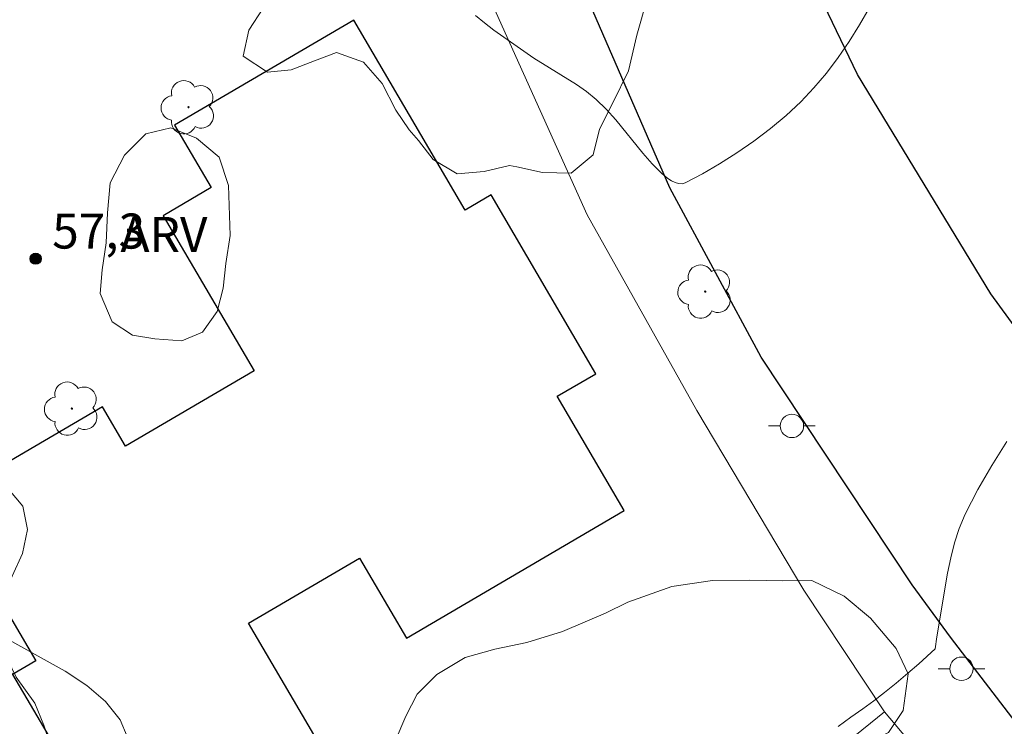
# Model space of a CAD drawing. Units: metres. Extents: x 282139 to 282655, y 1676004 to 1676568.
# Drawn here: x 282318 to 282360, y 1676391 to 1676421 of the extents above; entities that cross this region are included whole.
import ezdxf
from ezdxf.enums import TextEntityAlignment as Align

# ---------------------------------------------------------------- set-up
doc = ezdxf.new("R2010")
doc.units = ezdxf.units.M
doc.header["$MEASUREMENT"] = 0
for name, color, linetype, lineweight, true_color in [('Arvores_Isoladas', 7, 'Continuous', 18, 0x00ff33), ('Curvas_Intermediarias', 7, 'Continuous', 9, 0x783c14), ('Pto_Cotado', 7, 'Continuous', 9, 0x783c14), ('Topon_Pto_Cotado', 7, 'Continuous', 9, 0x783c14), ('Topon_Vegetacao', 7, 'Continuous', 9, 0x00ff33), ('Vegetacao', 7, 'Orla8', 9, 0x00ff33)]:
    doc.layers.add(name, color=color, linetype=linetype, lineweight=lineweight, true_color=true_color)
for name, color, linetype, lineweight in [('Edificacoes', 7, 'Continuous', 30), ('Muro_Grade', 8, 'Continuous', 20), ('Pavimentacao_Nao_Asfaltica_Mfio', 10, 'Continuous', 30), ('Poste', 7, 'Continuous', 9)]:
    doc.layers.add(name, color=color, linetype=linetype, lineweight=lineweight)
doc.styles.add('Arial', font='arial.ttf', dxfattribs={"height": 1.5})
doc.styles.get("Standard").update_dxf_attribs({"font": 'arial.ttf'})
doc.linetypes.add('Orla8', pattern='A,6,-0.5,["V",Standard,S=1,R=0,X=-0.5,Y=-1],-0.5,6,-0.5,["V",Standard,S=1,R=0,X=-0.5,Y=-1],-0.5', length=14)

# ---------------------------------------------------------------- blocks, each defined once
blk = doc.blocks.new('Cotas')
at = {"layer": 'Pto_Cotado'}
blk.add_hatch(color=256, dxfattribs=at).paths.add_polyline_path([(0, 0.24, 1), (0, -0.24, 1)])
at = {"layer": 'Pto_Cotado', "lineweight": -3}
blk.add_lwpolyline([(0, -0.24, -1), (0, 0.24, -1)], format="xyb", close=True, dxfattribs=at)
blk = doc.blocks.new('Poste')
at = {"layer": 'Poste'}
blk.add_lwpolyline([(0, 0.5, 1), (0, -0.5, 1)], format="xyb", close=True, dxfattribs=at)
for points in [[(-0.5, 0), (-1, 0)], [(0.5, 0), (1, 0)]]:
    blk.add_lwpolyline(points, dxfattribs=at)
blk = doc.blocks.new('Arvore')
at = {"layer": 'Arvores_Isoladas'}
blk.add_lwpolyline([(-0.718, 0.493, 0.872324), (-0.722, -0.551, 0.862983), (0.284, -0.827, 0.900105), (0.89, 0.029, 0.863155), (0.262, 0.861, 0.882486)], format="xyb", close=True, dxfattribs=at)
blk.add_circle((0, 0), 0.0286, dxfattribs=at)

msp = doc.modelspace()

# ---------------------------------------------------------------- linework, layer by layer
at = {"layer": 'Curvas_Intermediarias', "elevation": 57, "flags": 128}
for points in [[(282337.497, 1676421.081), (282337.88, 1676420.756), (282338.293, 1676420.448), (282339.995, 1676419.255), (282341.818, 1676418.122), (282342.252, 1676417.816), (282342.663, 1676417.482), (282343.096, 1676417.062), (282343.502, 1676416.611), (282344.659, 1676415.189), (282345.057, 1676414.733), (282345.477, 1676414.307), (282345.735, 1676414.096), (282345.884, 1676414), (282346.039, 1676413.925), (282346.193, 1676413.878), (282346.341, 1676413.869), (282346.477, 1676413.909), (282347.207, 1676414.302), (282347.947, 1676414.733), (282348.687, 1676415.201), (282349.415, 1676415.702), (282350.121, 1676416.234), (282350.793, 1676416.795), (282351.421, 1676417.382), (282351.982, 1676417.976), (282352.516, 1676418.61), (282353.021, 1676419.276), (282353.494, 1676419.966), (282353.934, 1676420.673), (282354.338, 1676421.388)], [(282360.236, 1676402.842), (282359.595, 1676401.823), (282358.995, 1676400.787), (282358.448, 1676399.729), (282358.194, 1676399.127), (282357.992, 1676398.501), (282357.831, 1676397.858), (282357.699, 1676397.203), (282357.24, 1676394.486), (282357.16, 1676393.972), (282356.471, 1676393.321), (282356.002, 1676392.922), (282355.493, 1676392.495), (282355.001, 1676392.097), (282354.543, 1676391.743), (282354.068, 1676391.406), (282353.565, 1676391.041), (282353.017, 1676390.653)], [(282322.601, 1676390.221), (282322.303, 1676390.936), (282321.676, 1676391.716), (282320.873, 1676392.397), (282319.941, 1676393.01), (282316.882, 1676394.715)]]:
    msp.add_lwpolyline(points, dxfattribs=at)
at = {"layer": 'Edificacoes', "flags": 128}
for points in [[(282332.896, 1676386.363), (282327.794, 1676395.073), (282332.546, 1676397.856), (282334.553, 1676394.43), (282343.867, 1676399.885), (282341.001, 1676404.777), (282342.651, 1676405.744), (282338.169, 1676413.396), (282337.061, 1676412.747), (282332.3, 1676420.875), (282324.625, 1676416.38), (282326.19, 1676413.709), (282324.14, 1676412.508), (282328.03, 1676405.866), (282322.523, 1676402.64), (282321.538, 1676404.321), (282314.676, 1676400.301), (282318.689, 1676393.45), (282317.69, 1676392.865)], [(282317.69, 1676392.865), (282319.639, 1676389.575)]]:
    msp.add_lwpolyline(points, dxfattribs=at)
at = {"layer": 'Muro_Grade', "flags": 128}
for points in [[(282354.994, 1676391.268), (282351.553, 1676396.482), (282346.971, 1676404.177), (282342.281, 1676412.547), (282334.953, 1676428.842), (282333.247, 1676433.137), (282328.903, 1676445.708), (282327.959, 1676448.826), (282323.714, 1676448.818), (282315.675, 1676430.396), (282307.057, 1676410.814)], [(282307.057, 1676410.814), (282317.69, 1676392.865), (282319.639, 1676389.575), (282325.693, 1676378.661)], [(282354.994, 1676391.268), (282337.145, 1676376.818), (282337.118, 1676376.796), (282334.088, 1676374.343), (282330.764, 1676371.652), (282330.582, 1676371.505)], [(282369.831, 1676374.79), (282365.973, 1676378.215), (282354.994, 1676391.268)]]:
    msp.add_lwpolyline(points, dxfattribs=at)
at = {"layer": 'Pavimentacao_Nao_Asfaltica_Mfio', "flags": 128}
for points in [[(282531.189, 1676356.093), (282527.913, 1676354.79), (282522.882, 1676353.524), (282518.417, 1676352.635), (282511.442, 1676352.173), (282490.811, 1676350.662), (282468.696, 1676349.093), (282455.527, 1676349.239), (282442.579, 1676350.601), (282430.924, 1676353.089), (282420.377, 1676356.728), (282407.046, 1676362.627), (282396.746, 1676368.782), (282385.43, 1676376.815), (282377.444, 1676384.357), (282374.16, 1676388.387), (282369.248, 1676395.874), (282359.548, 1676409.169), (282353.84, 1676418.543), (282348.673, 1676429.339), (282333.955, 1676466.789)], [(282509.919, 1676343.038), (282490.901, 1676341.681), (282468.786, 1676340.113), (282460.679, 1676339.703), (282450.985, 1676340.081), (282441.348, 1676341.719), (282428.69, 1676344.422), (282417.266, 1676348.363), (282403.586, 1676354.417), (282392.985, 1676360.352), (282381.67, 1676368.384), (282373.683, 1676375.927), (282366.229, 1676383.886), (282363.773, 1676386.715), (282357.825, 1676394.464), (282356.186, 1676396.715), (282349.724, 1676406.45), (282345.812, 1676413.699), (282340.902, 1676425.033), (282337.295, 1676433.646), (282331.508, 1676449.939), (282330.652, 1676451.776), (282329.807, 1676452.645)]]:
    msp.add_lwpolyline(points, dxfattribs=at)
at = {"layer": 'Vegetacao', "flags": 128}
for points in [[(282335.059, 1676415.729), (282334.667, 1676416.175), (282334.098, 1676417.03), (282333.514, 1676418.169), (282332.704, 1676419.072), (282331.56, 1676419.495), (282330.616, 1676419.132), (282329.618, 1676418.754), (282328.602, 1676418.656), (282327.569, 1676419.338), (282327.8, 1676420.45), (282328.422, 1676421.384), (282329.186, 1676422.109), (282330.006, 1676422.971), (282330.682, 1676423.957), (282331.126, 1676424.932), (282331.178, 1676426.291), (282331.181, 1676427.675), (282331.155, 1676428.969), (282331.224, 1676430.206), (282330.878, 1676431.332), (282330.564, 1676432.633), (282329.992, 1676433.703), (282329.099, 1676434.201), (282328.046, 1676434.458), (282326.9, 1676435.115), (282325.919, 1676435.594), (282324.693, 1676435.531), (282323.476, 1676435.235), (282322.529, 1676434.756), (282321.684, 1676434.082), (282320.838, 1676432.896), (282320.376, 1676431.952), (282320.069, 1676430.958), (282319.694, 1676429.553), (282319.25, 1676428.485), (282318.598, 1676427.031), (282317.782, 1676425.321), (282317.373, 1676424.349), (282317.126, 1676423.178), (282316.663, 1676421.929), (282315.855, 1676420.873), (282315.026, 1676420.052), (282313.955, 1676419.116), (282313.016, 1676418.473), (282312.036, 1676417.427), (282311.47, 1676416.362), (282311.166, 1676415.166), (282311.108, 1676414.113), (282311.705, 1676413.042), (282312.349, 1676412.162), (282312.459, 1676410.84), (282312.337, 1676409.487), (282312.135, 1676408.334), (282311.998, 1676407.29), (282312.284, 1676406.249), (282313.082, 1676405.346), (282314.003, 1676404.833), (282314.769, 1676404.055), (282315.106, 1676402.988), (282315.76, 1676402.205), (282316.646, 1676401.458), (282317.541, 1676400.783), (282318.135, 1676400.077), (282318.334, 1676399.079), (282318.119, 1676398.045), (282317.684, 1676397.079), (282317.253, 1676396.086), (282317.047, 1676394.88), (282317.287, 1676393.941), (282317.845, 1676392.752), (282318.655, 1676391.644), (282319.039, 1676390.705), (282319.435, 1676389.479), (282320.151, 1676388.44), (282320.82, 1676387.622), (282321.643, 1676386.731), (282322.291, 1676385.941), (282322.903, 1676384.874), (282323.522, 1676384), (282324.147, 1676382.889), (282324.594, 1676381.975), (282325.165, 1676380.761), (282325.583, 1676379.52), (282325.572, 1676378.376), (282324.889, 1676377.426), (282323.876, 1676377.145), (282323.047, 1676377.817), (282322.591, 1676378.871), (282322.1, 1676379.679), (282321.094, 1676380.065), (282320.097, 1676379.799), (282319.028, 1676380.166), (282318.488, 1676381.086), (282318.227, 1676382.222), (282317.941, 1676383.444), (282317.426, 1676384.726), (282316.926, 1676385.606), (282315.719, 1676386.067), (282314.563, 1676386.447), (282313.725, 1676387.402), (282313.319, 1676388.382), (282312.929, 1676389.502), (282312.54, 1676390.846), (282311.979, 1676392.443), (282311.106, 1676393.514), (282310.057, 1676394.436), (282309.341, 1676395.326), (282308.371, 1676396.138), (282307.132, 1676396.106), (282306.407, 1676395.369), (282305.934, 1676394.347), (282305.214, 1676393.298), (282304.16, 1676392.833), (282302.918, 1676392.405), (282302.179, 1676391.681), (282301.366, 1676390.956), (282298.483, 1676388.372), (282297.83, 1676387.593), (282296.887, 1676386.826), (282295.807, 1676386.474), (282294.752, 1676386.575), (282294.463, 1676386.939), (282294.463, 1676388.045), (282294.563, 1676389.051), (282294.55, 1676390.145), (282294.462, 1676391.364), (282294.462, 1676392.521), (282294.726, 1676393.665), (282294.601, 1676394.766), (282294.589, 1676395.103), (282294.61, 1676396.188), (282295.189, 1676397.365), (282295.728, 1676398.82), (282296.056, 1676399.985), (282296.303, 1676400.969), (282296.638, 1676402.346), (282297.009, 1676403.287), (282297.563, 1676404.358), (282298.214, 1676405.463), (282298.718, 1676406.404), (282299.31, 1676407.556), (282300.067, 1676408.63), (282300.864, 1676408.853), (282301.901, 1676408.299), (282302.782, 1676408.269), (282303.858, 1676408.95), (282304.55, 1676409.752), (282305.245, 1676410.926), (282305.774, 1676412.297), (282306.329, 1676413.667), (282307.027, 1676415.062), (282307.774, 1676416.635), (282308.372, 1676417.993), (282308.825, 1676418.89), (282309.571, 1676420.369), (282310.21, 1676421.811), (282310.191, 1676423.048), (282309.176, 1676423.593), (282308.045, 1676424.097), (282307.027, 1676424.8), (282305.96, 1676426.003), (282305.311, 1676427.544), (282305.176, 1676429.184), (282305.223, 1676430.599), (282305.671, 1676432.1), (282306.385, 1676433.224), (282307.158, 1676434.008), (282308.112, 1676434.68), (282309.32, 1676435.154), (282310.763, 1676435.369), (282312.114, 1676435.095), (282313.072, 1676434.626), (282314.079, 1676434.764), (282314.827, 1676435.654), (282315.801, 1676436.668), (282316.799, 1676437.539), (282317.641, 1676438.41), (282318.531, 1676439.384), (282319.222, 1676440.468), (282319.616, 1676441.536), (282320.001, 1676442.82), (282320.534, 1676444.224), (282321.239, 1676445.588), (282321.698, 1676446.479), (282322.286, 1676447.36), (282323.059, 1676448.306), (282323.945, 1676448.996), (282324.949, 1676449.306), (282325.983, 1676449.36), (282326.983, 1676449.217), (282328.106, 1676449.147), (282329.412, 1676448.798), (282330.113, 1676447.818), (282330.797, 1676446.703), (282331.417, 1676445.873), (282332.328, 1676445.189), (282333.144, 1676445.754), (282334.007, 1676446.298), (282335.205, 1676446.445), (282336.208, 1676446.237), (282336.698, 1676445.211), (282337.12, 1676444.116), (282337.493, 1676442.931), (282337.723, 1676441.565), (282337.752, 1676440.349), (282337.392, 1676439.252), (282336.751, 1676438.25), (282335.849, 1676437.232), (282335.164, 1676436.224), (282335.083, 1676434.812), (282335.18, 1676433.571), (282335.812, 1676432.604), (282336.761, 1676432.075), (282337.854, 1676431.496), (282338.599, 1676430.809), (282339.064, 1676429.776), (282339.73, 1676428.562), (282340.402, 1676427.597), (282340.751, 1676426.643), (282341.458, 1676425.75), (282342.517, 1676425.255), (282343.478, 1676424.639), (282344.37, 1676423.892), (282344.98, 1676422.822), (282344.852, 1676421.8), (282344.41, 1676420.229), (282344.041, 1676418.706), (282343.37, 1676417.333), (282342.81, 1676416.205), (282342.529, 1676415.105), (282341.593, 1676414.328), (282340.364, 1676414.356), (282339.267, 1676414.601), (282338.963, 1676414.654), (282337.868, 1676414.398), (282336.721, 1676414.294), (282335.69, 1676414.911)], [(282327.002, 1676411.658), (282326.818, 1676410.468), (282326.7, 1676409.411), (282326.454, 1676408.408), (282325.816, 1676407.521), (282324.934, 1676407.152), (282323.78, 1676407.241), (282322.83, 1676407.39), (282321.957, 1676407.962), (282321.445, 1676409.173), (282321.525, 1676410.186), (282321.703, 1676411.351), (282321.756, 1676412.635), (282321.868, 1676413.91), (282322.488, 1676415.096), (282323.396, 1676416.014), (282324.468, 1676416.274), (282325.562, 1676415.819), (282326.538, 1676415.013), (282326.928, 1676413.806)], [(282336.652, 1676379.484), (282335.66, 1676380.439), (282334.479, 1676380.954), (282333.751, 1676381.858), (282332.759, 1676383.906), (282332.52, 1676385.011), (282332.445, 1676386.318), (282332.47, 1676387.499), (282333.375, 1676389.02), (282334.065, 1676390.012), (282334.517, 1676391.093), (282335.007, 1676392.023), (282335.849, 1676392.877), (282337.054, 1676393.594), (282338.323, 1676393.958), (282339.704, 1676394.248), (282341.224, 1676394.713), (282343.07, 1676395.492), (282344.025, 1676395.97), (282345.908, 1676396.636), (282347.641, 1676396.888), (282349.224, 1676396.913), (282350.643, 1676396.876), (282351.886, 1676396.901), (282353.28, 1676396.223), (282354.398, 1676395.281), (282355.503, 1676393.987), (282356.005, 1676392.894), (282355.804, 1676391.324), (282355.177, 1676390.394), (282354.184, 1676389.891), (282353.029, 1676389.275), (282352.125, 1676388.747), (282351.158, 1676388.144), (282350.166, 1676387.566), (282349.261, 1676387.126), (282348.131, 1676386.56), (282347.176, 1676385.856), (282346.398, 1676385.077), (282345.431, 1676384.034), (282344.69, 1676383.293), (282343.811, 1676382.413), (282342.894, 1676381.584), (282342.065, 1676380.993), (282341.299, 1676379.988), (282340.57, 1676379.171), (282337.406, 1676378.441)]]:
    msp.add_lwpolyline(points, close=True, dxfattribs=at)

# ---------------------------------------------------------------- block references
at = {"layer": 'Arvores_Isoladas'}
for p in [(282325.223, 1676417.147), (282347.331, 1676409.259), (282320.236, 1676404.249)]:
    msp.add_blockref('Arvore', p, dxfattribs=at)
at = {"layer": 'Poste'}
for p in [(282351.038, 1676403.508), (282358.293, 1676393.117)]:
    msp.add_blockref('Poste', p, dxfattribs=at)
at = {"layer": 'Pto_Cotado'}
msp.add_blockref('Cotas', (282318.686, 1676410.666, 57.33), dxfattribs=at)

# ---------------------------------------------------------------- texts
at = {"layer": 'Topon_Pto_Cotado', "style": 'Arial'}
msp.add_text('57,3', height=1.5, dxfattribs=at).set_placement((282319.393, 1676411.1, 57.33))
at = {"layer": 'Topon_Vegetacao', "style": 'Arial'}
msp.add_text('ARV', height=1.5, dxfattribs=at).set_placement((282324.174, 1676411.708), align=Align.MIDDLE_CENTER)

doc.saveas('drawing.dxf')
